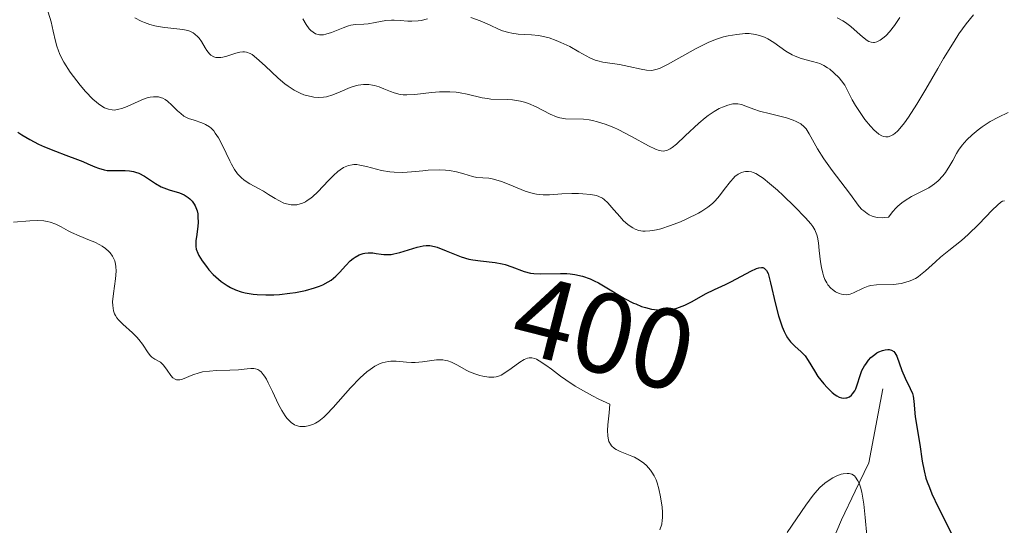
# Model space of a CAD drawing. Units: metres. Extents: x 628895 to 632326, y 4676411 to 4678787.
# Drawn here: x 630470 to 630557, y 4677499 to 4677543 of the extents above; entities that cross this region are included whole.
import ezdxf
from ezdxf.enums import TextEntityAlignment as Align

# ---------------------------------------------------------------- set-up
doc = ezdxf.new("R2010")
doc.units = ezdxf.units.M
doc.header["$MEASUREMENT"] = 0
for name, color, linetype, lineweight in [('Corriente natural lineal', 142, 'Continuous', 13), ('Curva de nivel maestra', 36, 'Continuous', 30), ('Curva de nivel normal', 36, 'Continuous', 0), ('Rótulo de curva de nivel directora', 19, 'Continuous', 0)]:
    doc.layers.add(name, color=color, linetype=linetype, lineweight=lineweight)
doc.styles.add('Arial', font='txt', dxfattribs={"height": 0.2})

# ---------------------------------------------------------------- blocks, each defined once
blk = doc.blocks.new('*U179')
at = {"layer": 'Curva de nivel normal', "color": 36, "linetype": 'Continuous', "lineweight": 0}
blk.add_polyline3d([(630556.96, 4677535.19, 410), (630556.11, 4677534.78, 410), (630555.37, 4677534.38, 410), (630554.66, 4677533.91, 410), (630554.31, 4677533.64, 410), (630553.79, 4677533.21, 410), (630553.32, 4677532.77, 410), (630553.11, 4677532.54, 410), (630552.92, 4677532.31, 410), (630552.6, 4677531.86, 410), (630552.41, 4677531.56, 410), (630552.08, 4677530.95, 410), (630551.82, 4677530.5, 410), (630551.44, 4677529.89, 410), (630551.21, 4677529.59, 410), (630550.8, 4677529.15, 410), (630550.46, 4677528.88, 410), (630550.27, 4677528.74, 410), (630549.96, 4677528.55, 410), (630549.5, 4677528.31, 410), (630548.44, 4677527.78, 410), (630547.88, 4677527.43, 410), (630547.6, 4677527.23, 410), (630547.23, 4677526.92, 410), (630547.05, 4677526.74, 410), (630546.79, 4677526.46, 410), (630546.41, 4677525.96, 410), (630546.08, 4677525.91, 410), (630545.87, 4677525.89, 410), (630545.49, 4677525.91, 410), (630545.31, 4677525.94, 410), (630544.99, 4677526.04, 410), (630544.7, 4677526.17, 410), (630544.53, 4677526.28, 410), (630544.23, 4677526.5, 410), (630544.08, 4677526.63, 410), (630543.83, 4677526.9, 410), (630542.98, 4677528.08, 410), (630541.46, 4677530.07, 410), (630540.72, 4677531.11, 410), (630540.16, 4677531.99, 410), (630539.44, 4677533.3, 410), (630539.16, 4677533.73, 410), (630538.99, 4677533.92, 410), (630538.68, 4677534.17, 410), (630538.27, 4677534.4, 410), (630538.02, 4677534.5, 410), (630537.42, 4677534.7, 410), (630536.01, 4677535.06, 410), (630535.04, 4677535.31, 410), (630534.54, 4677535.46, 410), (630533.84, 4677535.74, 410), (630533.46, 4677535.88, 410), (630533.14, 4677535.94, 410), (630532.98, 4677535.95, 410), (630532.71, 4677535.93, 410), (630532.26, 4677535.82, 410), (630531.78, 4677535.65, 410), (630531.5, 4677535.52, 410), (630531.05, 4677535.27, 410), (630530.54, 4677534.93, 410), (630530.27, 4677534.72, 410), (630529.69, 4677534.23, 410), (630528.5, 4677533.13, 410), (630527.73, 4677532.4, 410), (630527.36, 4677532.09, 410), (630527.19, 4677531.98, 410), (630526.95, 4677531.85, 410), (630526.71, 4677531.79, 410), (630526.58, 4677531.78, 410), (630526.37, 4677531.8, 410), (630526.22, 4677531.84, 410), (630525.89, 4677531.95, 410), (630525.27, 4677532.24, 410), (630523.78, 4677533.07, 410), (630522.59, 4677533.69, 410), (630522.2, 4677533.87, 410), (630521.46, 4677534.16, 410), (630520.77, 4677534.37, 410), (630520.33, 4677534.47, 410), (630520.05, 4677534.52, 410), (630519.53, 4677534.59, 410), (630517.95, 4677534.63, 410), (630517.44, 4677534.72, 410), (630517.17, 4677534.8, 410), (630516.6, 4677535.04, 410), (630515.36, 4677535.68, 410), (630514.69, 4677535.97, 410), (630514.34, 4677536.09, 410), (630514, 4677536.18, 410), (630513.29, 4677536.29, 410), (630512.83, 4677536.32, 410), (630511.36, 4677536.37, 410), (630511.09, 4677536.4, 410), (630510.6, 4677536.47, 410), (630509.29, 4677536.8, 410), (630508.67, 4677536.92, 410), (630508.33, 4677536.97, 410), (630507.77, 4677537.01, 410), (630507.16, 4677537.01, 410), (630506.84, 4677537, 410), (630506.13, 4677536.93, 410), (630504.67, 4677536.76, 410), (630503.98, 4677536.73, 410), (630503.66, 4677536.74, 410), (630503.37, 4677536.78, 410), (630502.85, 4677536.9, 410), (630502.54, 4677537.02, 410), (630501.95, 4677537.27, 410), (630501.52, 4677537.44, 410), (630501.13, 4677537.56, 410), (630500.93, 4677537.6, 410), (630500.62, 4677537.64, 410), (630500.15, 4677537.65, 410), (630499.68, 4677537.59, 410), (630499.44, 4677537.54, 410), (630498.99, 4677537.39, 410), (630498.1, 4677537, 410), (630497.46, 4677536.73, 410), (630496.9, 4677536.57, 410), (630496.62, 4677536.53, 410), (630496.19, 4677536.51, 410), (630495.76, 4677536.54, 410), (630495.53, 4677536.58, 410), (630495.12, 4677536.68, 410), (630494.9, 4677536.75, 410), (630494.57, 4677536.88, 410), (630494.05, 4677537.15, 410), (630493.5, 4677537.5, 410), (630493.22, 4677537.72, 410), (630492.63, 4677538.21, 410), (630491.48, 4677539.3, 410), (630490.73, 4677539.98, 410), (630490.34, 4677540.28, 410), (630490.17, 4677540.39, 410), (630489.85, 4677540.51, 410), (630489.65, 4677540.54, 410), (630489.52, 4677540.53, 410), (630489.24, 4677540.49, 410), (630488.89, 4677540.4, 410), (630488.12, 4677540.15, 410), (630487.74, 4677540.06, 410), (630487.57, 4677540.03, 410), (630487.28, 4677540.02, 410), (630487.15, 4677540.04, 410), (630486.96, 4677540.09, 410), (630486.7, 4677540.24, 410), (630486.58, 4677540.35, 410), (630486.35, 4677540.64, 410), (630486.2, 4677540.89, 410), (630485.87, 4677541.45, 410), (630485.67, 4677541.73, 410), (630485.55, 4677541.86, 410), (630485.28, 4677542.1, 410), (630485.13, 4677542.21, 410), (630484.86, 4677542.34, 410), (630484.67, 4677542.41, 410), (630484.23, 4677542.5, 410), (630482.63, 4677542.66, 410), (630482.05, 4677542.75, 410), (630481.75, 4677542.81, 410), (630481.31, 4677542.93, 410), (630480.86, 4677543.1, 410), (630480.57, 4677543.23, 410), (630480.01, 4677543.53, 410)], dxfattribs=at)
blk = doc.blocks.new('*U182')
at = {"layer": 'Curva de nivel normal', "color": 36, "linetype": 'Continuous', "lineweight": 0}
blk.add_polyline3d([(630547.41, 4677543.56, 420), (630546.95, 4677542.85, 420), (630546.5, 4677542.29, 420), (630546.21, 4677541.98, 420), (630546.03, 4677541.82, 420), (630545.68, 4677541.56, 420), (630545.51, 4677541.46, 420), (630545.4, 4677541.41, 420), (630545.19, 4677541.36, 420), (630545.09, 4677541.35, 420), (630544.89, 4677541.38, 420), (630544.69, 4677541.45, 420), (630544.55, 4677541.52, 420), (630544.26, 4677541.72, 420), (630543.91, 4677542.03, 420), (630543.09, 4677542.75, 420), (630542.63, 4677543.11, 420), (630542.39, 4677543.26, 420), (630541.9, 4677543.53, 420)], dxfattribs=at)
blk = doc.blocks.new('*U185')
at = {"layer": 'Curva de nivel normal', "color": 36, "linetype": 'Continuous', "lineweight": 0}
for points in [[(630553.9, 4677543.8, 415), (630553.26, 4677543.01, 415), (630552.63, 4677542.11, 415), (630552.2, 4677541.45, 415), (630551.27, 4677539.93, 415), (630550.76, 4677539.06, 415), (630549.7, 4677537.24, 415), (630548.91, 4677535.92, 415), (630548.17, 4677534.76, 415), (630547.83, 4677534.28, 415), (630547.42, 4677533.77, 415), (630547.23, 4677533.57, 415), (630546.97, 4677533.33, 415), (630546.8, 4677533.21, 415), (630546.69, 4677533.15, 415), (630546.48, 4677533.06, 415), (630546.38, 4677533.04, 415), (630546.17, 4677533.03, 415), (630545.97, 4677533.07, 415), (630545.84, 4677533.12, 415), (630545.56, 4677533.28, 415), (630545.32, 4677533.47, 415), (630545.16, 4677533.62, 415), (630544.83, 4677533.97, 415), (630544.34, 4677534.56, 415), (630544.03, 4677534.99, 415), (630543.5, 4677535.8, 415), (630543.21, 4677536.31, 415), (630542.56, 4677537.58, 415), (630542.28, 4677537.98, 415), (630542.08, 4677538.23, 415), (630541.61, 4677538.69, 415), (630541.25, 4677538.99, 415), (630541.05, 4677539.13, 415), (630540.73, 4677539.32, 415), (630540.36, 4677539.49, 415), (630540.16, 4677539.57, 415), (630539.71, 4677539.69, 415), (630538.71, 4677539.95, 415), (630538.18, 4677540.15, 415), (630537.92, 4677540.27, 415), (630537.38, 4677540.59, 415), (630536.31, 4677541.34, 415), (630535.77, 4677541.68, 415), (630535.5, 4677541.81, 415), (630535.24, 4677541.92, 415), (630535.06, 4677541.98, 415), (630534.7, 4677542.07, 415), (630534.15, 4677542.13, 415), (630533.79, 4677542.13, 415), (630533.05, 4677542.07, 415), (630532.28, 4677541.94, 415), (630531.89, 4677541.84, 415), (630531.26, 4677541.64, 415), (630530.58, 4677541.37, 415), (630530.22, 4677541.21, 415), (630529.46, 4677540.83, 415), (630527.93, 4677539.96, 415), (630526.94, 4677539.41, 415), (630526.3, 4677539.08, 415), (630526.04, 4677538.99, 415), (630525.67, 4677538.91, 415), (630525.49, 4677538.89, 415), (630525.09, 4677538.92, 415), (630524.62, 4677539, 415), (630523.53, 4677539.24, 415), (630522.7, 4677539.42, 415), (630521.24, 4677539.62, 415), (630520.79, 4677539.73, 415), (630520.56, 4677539.8, 415), (630520.11, 4677540, 415), (630519.13, 4677540.54, 415), (630518.33, 4677540.99, 415), (630517.55, 4677541.36, 415), (630517.14, 4677541.53, 415), (630516.51, 4677541.75, 415), (630515.88, 4677541.91, 415), (630515.57, 4677541.97, 415), (630514.96, 4677542.04, 415), (630513.79, 4677542.1, 415), (630513.23, 4677542.16, 415), (630512.96, 4677542.22, 415), (630512.41, 4677542.38, 415), (630512.05, 4677542.53, 415), (630511.32, 4677542.87, 415), (630510.44, 4677543.26, 415), (630509.61, 4677543.56, 415)], [(630505.78, 4677543.44, 415), (630505.23, 4677543.3, 415), (630504.96, 4677543.26, 415), (630504.42, 4677543.23, 415), (630504.06, 4677543.24, 415), (630503.37, 4677543.29, 415), (630502.86, 4677543.32, 415), (630502.61, 4677543.32, 415), (630502.12, 4677543.28, 415), (630501.19, 4677543.11, 415), (630500.56, 4677543, 415), (630500.18, 4677542.97, 415), (630499.44, 4677542.94, 415), (630499.04, 4677542.87, 415), (630498.82, 4677542.82, 415), (630498.35, 4677542.65, 415), (630497.33, 4677542.24, 415), (630496.84, 4677542.08, 415), (630496.62, 4677542.04, 415), (630496.41, 4677542.02, 415), (630496.28, 4677542.03, 415), (630496.04, 4677542.08, 415), (630495.92, 4677542.12, 415), (630495.71, 4677542.25, 415), (630495.5, 4677542.42, 415), (630495.37, 4677542.57, 415), (630495.11, 4677542.93, 415), (630494.8, 4677543.44, 415)]]:
    blk.add_polyline3d(points, dxfattribs=at)

msp = doc.modelspace()

# ---------------------------------------------------------------- linework, layer by layer
at = {"layer": 'Corriente natural lineal', "color": 142, "linetype": 'Continuous', "lineweight": 13}
msp.add_polyline3d([(630545.9301, 4677510.8201, 398.7423), (630545.3051, 4677507.5651, 398.1461), (630544.6801, 4677504.3101, 397.0106), (630543.4751, 4677501.7951, 395.315), (630542.2701, 4677499.2801, 393.3766), (630541.1201, 4677496.5801, 392.4416)], dxfattribs=at)
at = {"layer": 'Curva de nivel maestra', "color": 36, "linetype": 'Continuous', "lineweight": 30}
msp.add_polyline3d([(630469.7, 4677533.44, 400), (630470.03, 4677533.21, 400), (630470.75, 4677532.79, 400), (630471.52, 4677532.4, 400), (630472.03, 4677532.16, 400), (630473, 4677531.76, 400), (630473.93, 4677531.41, 400), (630474.95, 4677531.05, 400), (630475.42, 4677530.86, 400), (630475.87, 4677530.66, 400), (630476.48, 4677530.38, 400), (630476.8, 4677530.26, 400), (630477.29, 4677530.13, 400), (630477.55, 4677530.08, 400), (630477.82, 4677530.06, 400), (630479.14, 4677530.06, 400), (630479.52, 4677530.04, 400), (630479.89, 4677529.98, 400), (630480.07, 4677529.93, 400), (630480.34, 4677529.83, 400), (630480.86, 4677529.57, 400), (630481.83, 4677528.92, 400), (630482.31, 4677528.64, 400), (630482.55, 4677528.54, 400), (630483.03, 4677528.37, 400), (630483.94, 4677528.1, 400), (630484.36, 4677527.92, 400), (630484.69, 4677527.7, 400), (630484.84, 4677527.57, 400), (630485.05, 4677527.35, 400), (630485.23, 4677527.09, 400), (630485.31, 4677526.95, 400), (630485.43, 4677526.66, 400), (630485.48, 4677526.5, 400), (630485.54, 4677526.26, 400), (630485.56, 4677526, 400), (630485.57, 4677525.45, 400), (630485.52, 4677524.9, 400), (630485.42, 4677524.21, 400), (630485.38, 4677523.9, 400), (630485.37, 4677523.55, 400), (630485.37, 4677523.38, 400), (630485.41, 4677523.14, 400), (630485.54, 4677522.77, 400), (630485.64, 4677522.57, 400), (630485.93, 4677522.1, 400), (630486.3, 4677521.6, 400), (630486.53, 4677521.32, 400), (630486.91, 4677520.9, 400), (630487.36, 4677520.48, 400), (630487.6, 4677520.29, 400), (630488.13, 4677519.92, 400), (630488.42, 4677519.76, 400), (630488.88, 4677519.54, 400), (630489.37, 4677519.38, 400), (630489.71, 4677519.29, 400), (630490.42, 4677519.17, 400), (630490.79, 4677519.13, 400), (630491.53, 4677519.1, 400), (630492.26, 4677519.12, 400), (630492.75, 4677519.15, 400), (630493.67, 4677519.25, 400), (630494.16, 4677519.32, 400), (630495.04, 4677519.5, 400), (630495.82, 4677519.72, 400), (630496.28, 4677519.88, 400), (630496.56, 4677520, 400), (630497.05, 4677520.26, 400), (630497.29, 4677520.41, 400), (630497.7, 4677520.74, 400), (630498.04, 4677521.07, 400), (630498.6, 4677521.7, 400), (630498.99, 4677522.09, 400), (630499.25, 4677522.3, 400), (630499.42, 4677522.42, 400), (630499.76, 4677522.62, 400), (630500.11, 4677522.75, 400), (630500.28, 4677522.79, 400), (630500.55, 4677522.82, 400), (630500.96, 4677522.81, 400), (630501.26, 4677522.76, 400), (630501.7, 4677522.68, 400), (630501.94, 4677522.66, 400), (630502.36, 4677522.65, 400), (630502.58, 4677522.67, 400), (630502.83, 4677522.71, 400), (630503.35, 4677522.83, 400), (630504.88, 4677523.3, 400), (630505.4, 4677523.43, 400), (630505.67, 4677523.46, 400), (630506, 4677523.46, 400), (630506.4, 4677523.38, 400), (630506.63, 4677523.31, 400), (630507.45, 4677522.98, 400), (630508.31, 4677522.64, 400), (630508.76, 4677522.47, 400), (630509.44, 4677522.26, 400), (630509.79, 4677522.19, 400), (630510.46, 4677522.09, 400), (630511.75, 4677521.96, 400), (630512.36, 4677521.85, 400), (630512.65, 4677521.77, 400), (630513.21, 4677521.58, 400), (630514.31, 4677521.17, 400), (630514.86, 4677521.03, 400), (630515.15, 4677520.98, 400), (630515.72, 4677520.95, 400), (630517.52, 4677521, 400), (630518.07, 4677520.99, 400), (630518.35, 4677520.96, 400), (630518.78, 4677520.9, 400), (630519.44, 4677520.75, 400), (630520.13, 4677520.51, 400), (630520.48, 4677520.35, 400), (630520.85, 4677520.16, 400), (630521.6, 4677519.73, 400), (630523.16, 4677518.79, 400), (630523.96, 4677518.38, 400), (630524.14, 4677518.3, 400), (630524.66, 4677518.09, 400), (630525.01, 4677517.98, 400), (630525.53, 4677517.85, 400), (630526.05, 4677517.78, 400), (630526.3, 4677517.76, 400), (630526.8, 4677517.76, 400), (630527.05, 4677517.79, 400), (630527.41, 4677517.85, 400), (630527.77, 4677517.94, 400), (630528, 4677518.02, 400), (630528.46, 4677518.2, 400), (630529.12, 4677518.53, 400), (630530.3, 4677519.2, 400), (630531.07, 4677519.58, 400), (630532.05, 4677520.03, 400), (630532.58, 4677520.28, 400), (630534.3, 4677521.2, 400), (630534.79, 4677521.42, 400), (630535, 4677521.48, 400), (630535.23, 4677521.52, 400), (630535.33, 4677521.51, 400), (630535.47, 4677521.47, 400), (630535.68, 4677521.24, 400), (630535.8, 4677520.98, 400), (630535.87, 4677520.75, 400), (630536.03, 4677520.16, 400), (630536.46, 4677518.28, 400), (630536.73, 4677517.25, 400), (630537.04, 4677516.29, 400), (630537.21, 4677515.88, 400), (630537.39, 4677515.53, 400), (630537.52, 4677515.32, 400), (630537.78, 4677514.97, 400), (630538.18, 4677514.56, 400), (630538.68, 4677514.12, 400), (630538.91, 4677513.9, 400), (630539.07, 4677513.73, 400), (630539.35, 4677513.33, 400), (630539.89, 4677512.42, 400), (630540.2, 4677511.92, 400), (630540.71, 4677511.25, 400), (630541, 4677510.93, 400), (630541.44, 4677510.51, 400), (630541.73, 4677510.29, 400), (630541.87, 4677510.2, 400), (630542.08, 4677510.1, 400), (630542.28, 4677510.03, 400), (630542.41, 4677510.01, 400), (630542.65, 4677510.02, 400), (630542.76, 4677510.04, 400), (630542.97, 4677510.13, 400), (630543.15, 4677510.27, 400), (630543.26, 4677510.38, 400), (630543.45, 4677510.64, 400), (630543.53, 4677510.81, 400), (630543.67, 4677511.18, 400), (630543.92, 4677512.01, 400), (630544.08, 4677512.43, 400), (630544.3, 4677512.84, 400), (630544.41, 4677513.01, 400), (630544.66, 4677513.34, 400), (630544.87, 4677513.57, 400), (630545.22, 4677513.86, 400), (630545.4, 4677513.98, 400), (630545.56, 4677514.07, 400), (630545.89, 4677514.21, 400), (630546.13, 4677514.27, 400), (630546.36, 4677514.29, 400), (630546.47, 4677514.29, 400), (630546.67, 4677514.24, 400), (630546.88, 4677514.11, 400), (630546.99, 4677514, 400), (630547.16, 4677513.69, 400), (630547.59, 4677512.44, 400), (630547.9, 4677511.75, 400), (630548.34, 4677510.85, 400), (630548.52, 4677510.4, 400), (630548.58, 4677510.18, 400), (630548.66, 4677509.73, 400), (630548.78, 4677508.36, 400), (630549.18, 4677505.92, 400), (630549.38, 4677504.45, 400), (630549.55, 4677503.59, 400), (630549.72, 4677502.96, 400), (630549.83, 4677502.63, 400), (630550.02, 4677502.11, 400), (630550.24, 4677501.56, 400), (630550.79, 4677500.39, 400), (630552, 4677498, 400)], dxfattribs=at)
at = {"layer": 'Curva de nivel normal', "color": 36, "linetype": 'Continuous', "lineweight": 0}
for points in [[(630556.63, 4677527.39, 405), (630556.46, 4677527.35, 405), (630556.33, 4677527.27, 405), (630556.02, 4677527.01, 405), (630555.56, 4677526.56, 405), (630554.39, 4677525.35, 405), (630553.45, 4677524.43, 405), (630552.85, 4677523.9, 405), (630551.75, 4677523.03, 405), (630551.01, 4677522.43, 405), (630550.55, 4677522.02, 405), (630549.68, 4677521.21, 405), (630549.25, 4677520.86, 405), (630549.03, 4677520.7, 405), (630548.81, 4677520.56, 405), (630548.34, 4677520.34, 405), (630547.86, 4677520.18, 405), (630547.53, 4677520.1, 405), (630546.87, 4677520.02, 405), (630545.35, 4677519.99, 405), (630544.87, 4677519.93, 405), (630544.64, 4677519.87, 405), (630544.19, 4677519.7, 405), (630543.34, 4677519.28, 405), (630543.05, 4677519.18, 405), (630542.9, 4677519.15, 405), (630542.68, 4677519.12, 405), (630542.41, 4677519.13, 405), (630542.27, 4677519.16, 405), (630542.06, 4677519.22, 405), (630541.76, 4677519.36, 405), (630541.47, 4677519.57, 405), (630541.33, 4677519.69, 405), (630541.08, 4677519.99, 405), (630540.97, 4677520.17, 405), (630540.82, 4677520.46, 405), (630540.7, 4677520.79, 405), (630540.63, 4677521.02, 405), (630540.52, 4677521.51, 405), (630540.43, 4677522.02, 405), (630540.32, 4677523.03, 405), (630540.24, 4677523.7, 405), (630540.16, 4677524.19, 405), (630540.1, 4677524.4, 405), (630539.99, 4677524.7, 405), (630539.92, 4677524.85, 405), (630539.74, 4677525.14, 405), (630539.57, 4677525.37, 405), (630539.11, 4677525.9, 405), (630538.14, 4677526.9, 405), (630537.13, 4677527.87, 405), (630536.63, 4677528.33, 405), (630535.94, 4677528.93, 405), (630535.38, 4677529.38, 405), (630535.14, 4677529.55, 405), (630534.73, 4677529.79, 405), (630534.5, 4677529.89, 405), (630534.35, 4677529.94, 405), (630534.08, 4677529.98, 405), (630533.81, 4677529.97, 405), (630533.67, 4677529.94, 405), (630533.47, 4677529.88, 405), (630533.18, 4677529.74, 405), (630532.89, 4677529.53, 405), (630532.75, 4677529.4, 405), (630532.48, 4677529.1, 405), (630531.94, 4677528.39, 405), (630531.53, 4677527.83, 405), (630531.14, 4677527.38, 405), (630530.91, 4677527.16, 405), (630530.5, 4677526.83, 405), (630529.98, 4677526.49, 405), (630529.66, 4677526.31, 405), (630528.65, 4677525.8, 405), (630528.08, 4677525.55, 405), (630527.21, 4677525.21, 405), (630526.36, 4677524.93, 405), (630525.97, 4677524.84, 405), (630525.61, 4677524.77, 405), (630525.38, 4677524.74, 405), (630524.97, 4677524.72, 405), (630524.78, 4677524.73, 405), (630524.42, 4677524.79, 405), (630524.09, 4677524.9, 405), (630523.88, 4677525.01, 405), (630523.48, 4677525.28, 405), (630523.04, 4677525.67, 405), (630522.76, 4677525.97, 405), (630522.22, 4677526.6, 405), (630521.68, 4677527.22, 405), (630521.37, 4677527.51, 405), (630521.21, 4677527.62, 405), (630520.9, 4677527.79, 405), (630520.68, 4677527.86, 405), (630520.15, 4677527.96, 405), (630519.47, 4677528.02, 405), (630519.1, 4677528.04, 405), (630518.51, 4677528.05, 405), (630517.63, 4677528.02, 405), (630516.54, 4677527.92, 405), (630515.99, 4677527.91, 405), (630515.4, 4677527.97, 405), (630515.09, 4677528.04, 405), (630514.41, 4677528.26, 405), (630512.98, 4677528.84, 405), (630512.31, 4677529.1, 405), (630512.01, 4677529.2, 405), (630511.49, 4677529.34, 405), (630511.19, 4677529.38, 405), (630510.66, 4677529.41, 405), (630510.13, 4677529.46, 405), (630509.77, 4677529.53, 405), (630509, 4677529.78, 405), (630508.36, 4677529.96, 405), (630507.72, 4677530.07, 405), (630507.37, 4677530.11, 405), (630506.81, 4677530.13, 405), (630505.86, 4677530.09, 405), (630505.39, 4677530.05, 405), (630504.39, 4677529.95, 405), (630503.61, 4677529.9, 405), (630502.84, 4677529.91, 405), (630502.46, 4677529.94, 405), (630501.74, 4677530.06, 405), (630500.42, 4677530.42, 405), (630499.84, 4677530.55, 405), (630499.57, 4677530.59, 405), (630499.31, 4677530.59, 405), (630499.15, 4677530.57, 405), (630498.83, 4677530.51, 405), (630498.68, 4677530.46, 405), (630498.38, 4677530.32, 405), (630498.09, 4677530.13, 405), (630497.9, 4677529.99, 405), (630497.51, 4677529.64, 405), (630497.06, 4677529.18, 405), (630496.12, 4677528.19, 405), (630495.65, 4677527.75, 405), (630495.42, 4677527.56, 405), (630495.19, 4677527.41, 405), (630495.04, 4677527.32, 405), (630494.73, 4677527.17, 405), (630494.58, 4677527.12, 405), (630494.28, 4677527.05, 405), (630493.98, 4677527.03, 405), (630493.77, 4677527.04, 405), (630493.37, 4677527.12, 405), (630493.14, 4677527.2, 405), (630492.68, 4677527.41, 405), (630492.37, 4677527.59, 405), (630491.77, 4677527.96, 405), (630491.33, 4677528.24, 405), (630490.91, 4677528.48, 405), (630490.14, 4677528.9, 405), (630489.63, 4677529.22, 405), (630489.36, 4677529.44, 405), (630489.24, 4677529.56, 405), (630489.05, 4677529.77, 405), (630488.78, 4677530.15, 405), (630488.51, 4677530.62, 405), (630488.36, 4677530.91, 405), (630487.73, 4677532.26, 405), (630487.36, 4677532.95, 405), (630487.09, 4677533.36, 405), (630486.95, 4677533.55, 405), (630486.72, 4677533.79, 405), (630486.57, 4677533.92, 405), (630486.24, 4677534.13, 405), (630485.91, 4677534.28, 405), (630485.22, 4677534.49, 405), (630484.72, 4677534.66, 405), (630484.48, 4677534.77, 405), (630484.33, 4677534.86, 405), (630484.04, 4677535.08, 405), (630483.77, 4677535.32, 405), (630483.25, 4677535.84, 405), (630482.87, 4677536.18, 405), (630482.68, 4677536.32, 405), (630482.48, 4677536.43, 405), (630482.35, 4677536.48, 405), (630482.08, 4677536.55, 405), (630481.94, 4677536.57, 405), (630481.65, 4677536.57, 405), (630481.36, 4677536.53, 405), (630481.16, 4677536.49, 405), (630480.76, 4677536.36, 405), (630480.28, 4677536.15, 405), (630479.32, 4677535.7, 405), (630478.84, 4677535.52, 405), (630478.6, 4677535.46, 405), (630478.19, 4677535.4, 405), (630477.99, 4677535.41, 405), (630477.67, 4677535.47, 405), (630477.34, 4677535.6, 405), (630477.17, 4677535.69, 405), (630476.81, 4677535.93, 405), (630476.62, 4677536.08, 405), (630476.31, 4677536.35, 405), (630475.65, 4677537.04, 405), (630475.19, 4677537.58, 405), (630474.59, 4677538.36, 405), (630474.31, 4677538.75, 405), (630473.75, 4677539.61, 405), (630473.53, 4677540.01, 405), (630473.35, 4677540.38, 405), (630473.26, 4677540.61, 405), (630473.11, 4677541.04, 405), (630473, 4677541.46, 405), (630472.81, 4677542.36, 405), (630472.62, 4677543.16, 405), (630472.35, 4677544.02, 405)], [(630526.28, 4677498.39, 395), (630526.43, 4677498.9, 395), (630526.48, 4677499.23, 395), (630526.5, 4677499.46, 395), (630526.49, 4677499.95, 395), (630526.46, 4677500.38, 395), (630526.32, 4677501.31, 395), (630526.18, 4677502, 395), (630526.02, 4677502.54, 395), (630525.93, 4677502.79, 395), (630525.76, 4677503.15, 395), (630525.56, 4677503.48, 395), (630525.45, 4677503.64, 395), (630525.08, 4677504.06, 395), (630524.86, 4677504.26, 395), (630524.48, 4677504.54, 395), (630524.04, 4677504.79, 395), (630523.8, 4677504.89, 395), (630522.76, 4677505.29, 395), (630522.43, 4677505.46, 395), (630522.28, 4677505.56, 395), (630522.02, 4677505.79, 395), (630521.91, 4677505.93, 395), (630521.78, 4677506.17, 395), (630521.7, 4677506.46, 395), (630521.67, 4677506.68, 395), (630521.66, 4677507.15, 395), (630521.69, 4677507.66, 395), (630521.8, 4677508.71, 395), (630521.87, 4677509.46, 395), (630520.9, 4677509.9, 395), (630520.32, 4677510.2, 395), (630519.27, 4677510.78, 395), (630518.8, 4677511.07, 395), (630517.98, 4677511.61, 395), (630517.5, 4677511.95, 395), (630516.71, 4677512.55, 395), (630516.22, 4677512.92, 395), (630515.64, 4677513.3, 395), (630515.4, 4677513.43, 395), (630515.26, 4677513.49, 395), (630515, 4677513.55, 395), (630514.76, 4677513.56, 395), (630514.61, 4677513.53, 395), (630514.31, 4677513.4, 395), (630513.94, 4677513.18, 395), (630513.16, 4677512.61, 395), (630512.6, 4677512.22, 395), (630512.28, 4677512.03, 395), (630512.13, 4677511.96, 395), (630511.83, 4677511.87, 395), (630511.63, 4677511.84, 395), (630511.2, 4677511.85, 395), (630510.68, 4677511.93, 395), (630510.4, 4677512.01, 395), (630509.95, 4677512.15, 395), (630509.5, 4677512.33, 395), (630509.27, 4677512.44, 395), (630508.37, 4677512.95, 395), (630507.9, 4677513.17, 395), (630507.57, 4677513.29, 395), (630507.4, 4677513.33, 395), (630507.14, 4677513.37, 395), (630506.96, 4677513.38, 395), (630506.58, 4677513.37, 395), (630506.18, 4677513.33, 395), (630505.35, 4677513.2, 395), (630504.71, 4677513.14, 395), (630504.38, 4677513.13, 395), (630503.94, 4677513.16, 395), (630503.03, 4677513.25, 395), (630502.56, 4677513.25, 395), (630502.31, 4677513.22, 395), (630501.81, 4677513.11, 395), (630501.55, 4677513.02, 395), (630501.15, 4677512.82, 395), (630500.73, 4677512.54, 395), (630500.45, 4677512.31, 395), (630499.87, 4677511.79, 395), (630499.01, 4677510.91, 395), (630497.49, 4677509.18, 395), (630496.9, 4677508.56, 395), (630496.65, 4677508.33, 395), (630496.2, 4677507.97, 395), (630495.93, 4677507.8, 395), (630495.75, 4677507.71, 395), (630495.4, 4677507.58, 395), (630495.02, 4677507.51, 395), (630494.83, 4677507.49, 395), (630494.53, 4677507.51, 395), (630494.23, 4677507.59, 395), (630494.08, 4677507.66, 395), (630493.77, 4677507.86, 395), (630493.62, 4677508, 395), (630493.4, 4677508.25, 395), (630493.25, 4677508.45, 395), (630492.95, 4677508.92, 395), (630492.67, 4677509.45, 395), (630492.13, 4677510.59, 395), (630491.76, 4677511.36, 395), (630491.59, 4677511.68, 395), (630491.43, 4677511.95, 395), (630491.32, 4677512.09, 395), (630491.12, 4677512.32, 395), (630491.02, 4677512.41, 395), (630490.83, 4677512.52, 395), (630490.63, 4677512.59, 395), (630490.5, 4677512.61, 395), (630490.23, 4677512.61, 395), (630489.9, 4677512.59, 395), (630489.12, 4677512.51, 395), (630488.38, 4677512.46, 395), (630487.2, 4677512.43, 395), (630486.57, 4677512.39, 395), (630485.95, 4677512.31, 395), (630485.66, 4677512.24, 395), (630485.12, 4677512.05, 395), (630484.2, 4677511.67, 395), (630483.95, 4677511.61, 395), (630483.83, 4677511.6, 395), (630483.66, 4677511.62, 395), (630483.55, 4677511.66, 395), (630483.36, 4677511.8, 395), (630483.17, 4677511.99, 395), (630482.84, 4677512.46, 395), (630482.61, 4677512.8, 395), (630482.49, 4677512.95, 395), (630482.25, 4677513.17, 395), (630481.75, 4677513.45, 395), (630481.5, 4677513.61, 395), (630481.39, 4677513.72, 395), (630481.16, 4677514, 395), (630480.66, 4677514.75, 395), (630480.36, 4677515.16, 395), (630480.18, 4677515.37, 395), (630479.78, 4677515.76, 395), (630478.93, 4677516.51, 395), (630478.56, 4677516.89, 395), (630478.41, 4677517.09, 395), (630478.29, 4677517.29, 395), (630478.22, 4677517.42, 395), (630478.13, 4677517.71, 395), (630478.05, 4677518.16, 395), (630478.04, 4677518.49, 395), (630478.11, 4677519.23, 395), (630478.29, 4677520.53, 395), (630478.34, 4677521.19, 395), (630478.33, 4677521.61, 395), (630478.3, 4677521.81, 395), (630478.23, 4677522.09, 395), (630478.13, 4677522.35, 395), (630478.04, 4677522.51, 395), (630477.82, 4677522.8, 395), (630477.7, 4677522.94, 395), (630477.42, 4677523.18, 395), (630477.12, 4677523.39, 395), (630476.91, 4677523.51, 395), (630476.48, 4677523.74, 395), (630476.01, 4677523.94, 395), (630475.1, 4677524.31, 395), (630474.43, 4677524.61, 395), (630474.13, 4677524.76, 395), (630473.52, 4677525.1, 395), (630473.04, 4677525.33, 395), (630472.53, 4677525.51, 395), (630472.26, 4677525.58, 395), (630471.99, 4677525.62, 395), (630471.39, 4677525.65, 395), (630470.75, 4677525.63, 395), (630469.3, 4677525.51, 395)], [(630544.51, 4677497.89, 395), (630544.37, 4677499.47, 395), (630544.24, 4677500.66, 395), (630544.06, 4677501.72, 395), (630543.95, 4677502.16, 395), (630543.82, 4677502.52, 395), (630543.73, 4677502.72, 395), (630543.52, 4677503.02, 395), (630543.41, 4677503.14, 395), (630543.18, 4677503.29, 395), (630542.94, 4677503.36, 395), (630542.77, 4677503.37, 395), (630542.43, 4677503.34, 395), (630542.24, 4677503.29, 395), (630541.87, 4677503.16, 395), (630541.5, 4677502.98, 395), (630541.27, 4677502.84, 395), (630540.81, 4677502.5, 395), (630540.37, 4677502.11, 395), (630540.14, 4677501.87, 395), (630539.78, 4677501.44, 395), (630539.13, 4677500.57, 395), (630537.49, 4677498.16, 395)]]:
    msp.add_polyline3d(points, dxfattribs=at)

# ---------------------------------------------------------------- block references
for name in ['*U179', '*U185', '*U182']:
    msp.add_blockref(name, (0, 0), dxfattribs=at)

# ---------------------------------------------------------------- texts
at = {"layer": 'Rótulo de curva de nivel directora', "color": 19, "linetype": 'Continuous', "lineweight": 0, "style": 'Arial'}
msp.add_text('400', height=7, rotation=-14.281049, dxfattribs=at).set_placement((630521.3545, 4677515.7307), align=Align.MIDDLE_CENTER)

doc.saveas('drawing.dxf')
